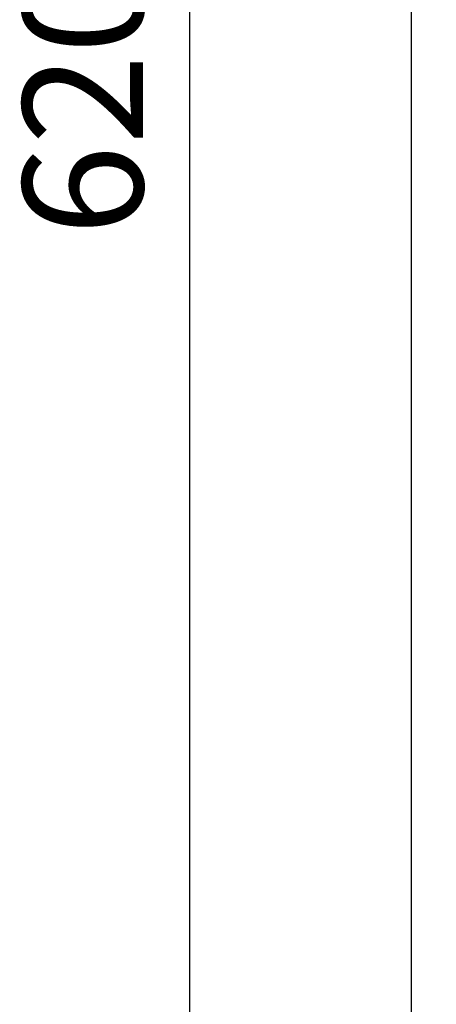
# Model space of a CAD drawing. Units: millimetres. Extents: x 16448 to 19047, y 3049 to 4868.
# Drawn here: x 17617 to 17700, y 3864 to 4058 of the extents above; entities that cross this region are included whole.
import ezdxf

# ---------------------------------------------------------------- set-up
doc = ezdxf.new("R2010")
doc.units = ezdxf.units.MM
doc.layers.add('1', color=7, linetype='Continuous')
doc.layers.add('2', color=7, linetype='Continuous')
doc.styles.get("Standard").update_dxf_attribs({"font": 'arial.ttf'})
doc.dimstyles.new('ISO-25', dxfattribs={"dimscale": 9.5, "dimtxt": 2.5, "dimasz": 2.5, "dimexe": 1.25, "dimexo": 0.625, "dimtad": 1, "dimtoh": 1, "dimdsep": 46, "dimtxsty": 'Standard', "dimcen": 2.5, "dimadec": 0, "dimazin": 0, "dimtfac": 1, "dimtmove": 0, "dimatfit": 3, "dimfxl": 1, "dimarcsym": 0})

# ---------------------------------------------------------------- blocks, each defined once
blk = doc.blocks.new('*D13')
at = {"layer": '2', "color": 0, "lineweight": -2}
for p, q in [((17693.94, 4352.67), (17639.23, 4352.67)), ((17651.1, 3756.42), (17651.1, 4328.92)), ((17693.94, 3732.67), (17639.23, 3732.67))]:
    blk.add_line(p, q, dxfattribs=at)
at = {"layer": '2', "color": 0}
for points in [[(17647.15, 4328.92), (17655.06, 4328.92), (17651.1, 4352.67)], [(17647.15, 3756.42), (17655.06, 3756.42), (17651.1, 3732.67)]]:
    blk.add_solid(points, dxfattribs=at)
at = {"layer": 'Defpoints', "color": 0}
for p in [(17651.1, 4352.67), (17699.88, 4352.67), (17699.88, 3732.67)]:
    blk.add_point(p, dxfattribs=at)
at = {"layer": '2', "color": 0, "insert": (17633.04, 4042.67), "char_height": 23.75, "attachment_point": 5, "rotation": 90}
blk.add_mtext('620', dxfattribs=at)

msp = doc.modelspace()

# ---------------------------------------------------------------- linework, layer by layer
at = {"layer": '1'}
msp.add_line((17694.875, 4337.671), (17694.875, 3747.671), dxfattribs=at)

# ---------------------------------------------------------------- dimensions: what is measured, and where the dimension line sits
at = {"layer": '2'}
dim = msp.add_linear_dim(base=(17651.104, 4352.671), p1=(17699.875, 3732.671), p2=(17699.875, 4352.671), angle=90, dimstyle='ISO-25', dxfattribs=at)
dim.commit()
dim.dimension.update_dxf_attribs({"geometry": '*D13', "text_midpoint": (17633.04, 4042.671)})

doc.saveas('drawing.dxf')
